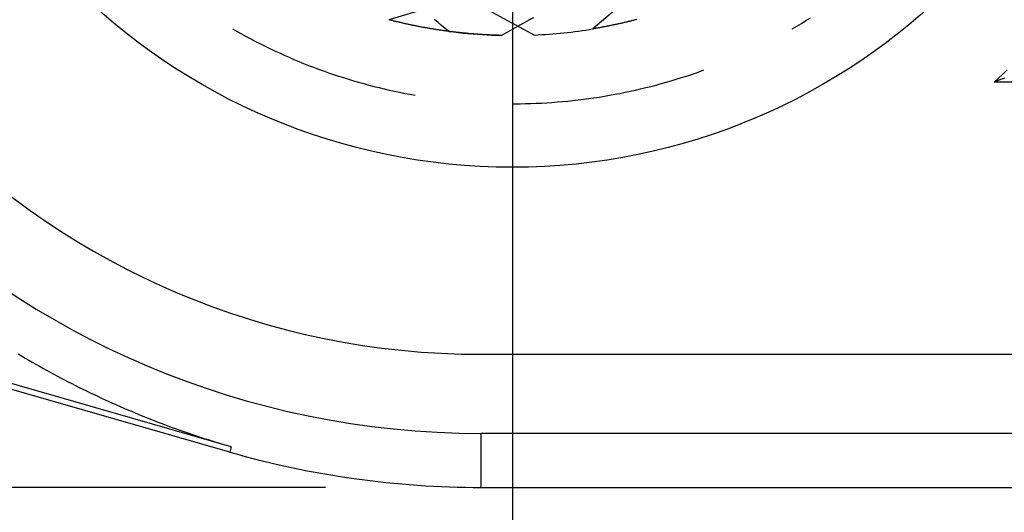
# Model space of a CAD drawing. Units: millimetres. Extents: x 0 to 841, y 0 to 594.
# Drawn here: x 554 to 562, y 422 to 426 of the extents above; entities that cross this region are included whole.
import ezdxf

# ---------------------------------------------------------------- set-up
doc = ezdxf.new("R2010")
doc.units = ezdxf.units.MM
doc.layers.add('LAYER_1', color=179, linetype='Continuous')
doc.layers.add('SLD-0', color=179, linetype='Continuous')

msp = doc.modelspace()

# ---------------------------------------------------------------- linework, layer by layer
at = {"layer": 'LAYER_1'}
for p, q in [((557.5909, 428.9523), (557.5909, 412.7056)), ((556.0909, 422.6349), (501.8888, 422.6349))]:
    msp.add_line(p, q, dxfattribs=at)
at = {"layer": 'SLD-0'}
for p, q in [((555.3362, 422.9612), (531.1305, 429.9021)), ((555.324, 422.9183), (531.1182, 429.8592)), ((558.7208, 426.725), (558.237, 426.3118)), ((557.2087, 426.5661), (556.5988, 426.3854)), ((557.2087, 426.5661), (557.7678, 426.2625)), ((557.7599, 426.4007), (557.7233, 426.3806)), ((559.9456, 426.378), (559.9816, 426.4004)), ((555.3454, 426.3129), (555.3822, 426.2919)), ((556.6046, 426.3839), (556.5988, 426.3854)), ((556.6104, 426.3824), (556.6046, 426.3839)), ((556.6162, 426.3809), (556.6104, 426.3824)), ((556.6221, 426.3794), (556.6162, 426.3809)), ((556.628, 426.3779), (556.6221, 426.3794)), ((556.6339, 426.3764), (556.628, 426.3779)), ((556.6399, 426.375), (556.6339, 426.3764)), ((556.6458, 426.3735), (556.6399, 426.375)), ((556.6518, 426.372), (556.6458, 426.3735)), ((556.6578, 426.3705), (556.6518, 426.372)), ((556.6639, 426.3691), (556.6578, 426.3705)), ((556.6699, 426.3676), (556.6639, 426.3691)), ((556.676, 426.3662), (556.6699, 426.3676)), ((556.6821, 426.3647), (556.676, 426.3662)), ((556.6882, 426.3633), (556.6821, 426.3647)), ((556.6944, 426.3619), (556.6882, 426.3633)), ((556.7005, 426.3604), (556.6944, 426.3619)), ((556.7067, 426.359), (556.7005, 426.3604)), ((556.7129, 426.3576), (556.7067, 426.359)), ((556.7191, 426.3562), (556.7129, 426.3576)), ((556.7254, 426.3548), (556.7191, 426.3562)), ((556.7317, 426.3534), (556.7254, 426.3548)), ((556.738, 426.352), (556.7317, 426.3534)), ((556.7443, 426.3506), (556.738, 426.352)), ((556.7506, 426.3492), (556.7443, 426.3506)), ((556.757, 426.3478), (556.7506, 426.3492)), ((556.7633, 426.3464), (556.757, 426.3478)), ((556.7697, 426.3451), (556.7633, 426.3464)), ((556.7762, 426.3437), (556.7697, 426.3451)), ((556.7826, 426.3424), (556.7762, 426.3437)), ((556.7891, 426.341), (556.7826, 426.3424)), ((556.7955, 426.3397), (556.7891, 426.341)), ((556.802, 426.3384), (556.7955, 426.3397)), ((556.8086, 426.337), (556.802, 426.3384)), ((556.8151, 426.3357), (556.8086, 426.337)), ((556.8217, 426.3344), (556.8151, 426.3357)), ((556.8283, 426.3331), (556.8217, 426.3344)), ((556.8349, 426.3318), (556.8283, 426.3331)), ((556.8415, 426.3305), (556.8349, 426.3318)), ((556.8481, 426.3293), (556.8415, 426.3305)), ((556.8548, 426.328), (556.8481, 426.3293)), ((556.8615, 426.3267), (556.8548, 426.328)), ((556.8682, 426.3255), (556.8615, 426.3267)), ((556.8749, 426.3242), (556.8682, 426.3255)), ((556.8817, 426.323), (556.8749, 426.3242)), ((556.8884, 426.3218), (556.8817, 426.323)), ((556.8952, 426.3206), (556.8884, 426.3218)), ((556.902, 426.3193), (556.8952, 426.3206)), ((556.9088, 426.3181), (556.902, 426.3193)), ((556.9157, 426.317), (556.9088, 426.3181)), ((556.9225, 426.3158), (556.9157, 426.317)), ((556.9294, 426.3146), (556.9225, 426.3158)), ((556.9363, 426.3134), (556.9294, 426.3146)), ((556.9432, 426.3123), (556.9363, 426.3134)), ((556.9948, 426.3634), (556.9661, 426.3874)), ((557.0235, 426.3395), (556.9948, 426.3634)), ((557.0522, 426.3156), (557.0235, 426.3395)), ((557.0809, 426.2917), (557.0522, 426.3156)), ((557.6137, 426.3202), (557.5771, 426.3)), ((557.6502, 426.3404), (557.6137, 426.3202)), ((557.6867, 426.3605), (557.6502, 426.3404)), ((557.7233, 426.3806), (557.6867, 426.3605)), ((558.2429, 426.3128), (558.237, 426.3118)), ((558.2489, 426.3138), (558.2429, 426.3128)), ((558.2548, 426.3148), (558.2489, 426.3138)), ((558.2608, 426.3159), (558.2548, 426.3148)), ((558.2668, 426.3169), (558.2608, 426.3159)), ((558.2728, 426.318), (558.2668, 426.3169)), ((558.2788, 426.319), (558.2728, 426.318)), ((558.2849, 426.3201), (558.2788, 426.319)), ((558.2909, 426.3212), (558.2849, 426.3201)), ((558.297, 426.3223), (558.2909, 426.3212)), ((558.3031, 426.3234), (558.297, 426.3223)), ((558.3093, 426.3246), (558.3031, 426.3234)), ((558.3154, 426.3257), (558.3093, 426.3246)), ((558.3216, 426.3269), (558.3154, 426.3257)), ((558.3277, 426.328), (558.3216, 426.3269)), ((558.3339, 426.3292), (558.3277, 426.328)), ((558.3401, 426.3304), (558.3339, 426.3292)), ((558.3464, 426.3316), (558.3401, 426.3304)), ((558.3526, 426.3329), (558.3464, 426.3316)), ((558.3589, 426.3341), (558.3526, 426.3329)), ((558.3652, 426.3354), (558.3589, 426.3341)), ((558.3715, 426.3366), (558.3652, 426.3354)), ((558.3778, 426.3379), (558.3715, 426.3366)), ((558.3841, 426.3392), (558.3778, 426.3379)), ((558.3905, 426.3405), (558.3841, 426.3392)), ((558.3968, 426.3419), (558.3905, 426.3405)), ((558.4032, 426.3432), (558.3968, 426.3419)), ((558.4096, 426.3446), (558.4032, 426.3432)), ((558.416, 426.3459), (558.4096, 426.3446)), ((558.4225, 426.3473), (558.416, 426.3459)), ((558.4289, 426.3487), (558.4225, 426.3473)), ((558.4354, 426.3501), (558.4289, 426.3487)), ((558.4418, 426.3516), (558.4354, 426.3501)), ((558.4483, 426.353), (558.4418, 426.3516)), ((558.4549, 426.3545), (558.4483, 426.353)), ((558.4614, 426.3559), (558.4549, 426.3545)), ((558.4679, 426.3574), (558.4614, 426.3559)), ((558.4745, 426.3589), (558.4679, 426.3574)), ((558.4811, 426.3605), (558.4745, 426.3589)), ((558.4877, 426.362), (558.4811, 426.3605)), ((558.4943, 426.3635), (558.4877, 426.362)), ((558.5009, 426.3651), (558.4943, 426.3635)), ((558.5075, 426.3667), (558.5009, 426.3651)), ((558.5142, 426.3683), (558.5075, 426.3667)), ((558.5208, 426.3699), (558.5142, 426.3683)), ((558.5275, 426.3715), (558.5208, 426.3699)), ((558.5342, 426.3732), (558.5275, 426.3715)), ((558.5409, 426.3748), (558.5342, 426.3732)), ((558.5476, 426.3765), (558.5409, 426.3748)), ((558.5544, 426.3782), (558.5476, 426.3765)), ((558.5611, 426.3799), (558.5544, 426.3782)), ((558.5679, 426.3816), (558.5611, 426.3799)), ((558.5747, 426.3834), (558.5679, 426.3816)), ((558.5815, 426.3851), (558.5747, 426.3834)), ((558.5883, 426.3869), (558.5815, 426.3851)), ((559.8365, 426.3129), (559.8731, 426.3343)), ((559.8731, 426.3343), (559.9095, 426.356)), ((559.9095, 426.356), (559.9456, 426.378)), ((555.3822, 426.2919), (555.4191, 426.2712)), ((555.4191, 426.2712), (555.4563, 426.2509)), ((555.4563, 426.2509), (555.4937, 426.2309)), ((556.9502, 426.3111), (556.9432, 426.3123)), ((556.9571, 426.31), (556.9502, 426.3111)), ((556.9641, 426.3089), (556.9571, 426.31)), ((556.9711, 426.3077), (556.9641, 426.3089)), ((556.9781, 426.3066), (556.9711, 426.3077)), ((556.9852, 426.3055), (556.9781, 426.3066)), ((556.9922, 426.3044), (556.9852, 426.3055)), ((556.9993, 426.3034), (556.9922, 426.3044)), ((557.0064, 426.3023), (556.9993, 426.3034)), ((557.0135, 426.3012), (557.0064, 426.3023)), ((557.0206, 426.3002), (557.0135, 426.3012)), ((557.0278, 426.2991), (557.0206, 426.3002)), ((557.0349, 426.2981), (557.0278, 426.2991)), ((557.0421, 426.2971), (557.0349, 426.2981)), ((557.0493, 426.2961), (557.0421, 426.2971)), ((557.0565, 426.2951), (557.0493, 426.2961)), ((557.0638, 426.2941), (557.0565, 426.2951)), ((557.071, 426.2931), (557.0638, 426.2941)), ((557.0783, 426.2922), (557.071, 426.2931)), ((557.0856, 426.2912), (557.0783, 426.2922)), ((557.0809, 426.2917), (557.1192, 426.2869)), ((557.0929, 426.2903), (557.0856, 426.2912)), ((557.1002, 426.2894), (557.0929, 426.2903)), ((557.1076, 426.2884), (557.1002, 426.2894)), ((557.1149, 426.2875), (557.1076, 426.2884)), ((557.1223, 426.2867), (557.1149, 426.2875)), ((557.1192, 426.2869), (557.1576, 426.2824)), ((557.1297, 426.2858), (557.1223, 426.2867)), ((557.1371, 426.2849), (557.1297, 426.2858)), ((557.1446, 426.284), (557.1371, 426.2849)), ((557.152, 426.2832), (557.1446, 426.284)), ((557.1595, 426.2824), (557.152, 426.2832)), ((557.1576, 426.2824), (557.196, 426.2784)), ((557.167, 426.2815), (557.1595, 426.2824)), ((557.1745, 426.2807), (557.167, 426.2815)), ((557.182, 426.2799), (557.1745, 426.2807)), ((557.1895, 426.2792), (557.182, 426.2799)), ((557.1971, 426.2784), (557.1895, 426.2792)), ((557.196, 426.2784), (557.2344, 426.2747)), ((557.2047, 426.2776), (557.1971, 426.2784)), ((557.2122, 426.2769), (557.2047, 426.2776)), ((557.2198, 426.2762), (557.2122, 426.2769)), ((557.2275, 426.2755), (557.2198, 426.2762)), ((557.2351, 426.2747), (557.2275, 426.2755)), ((557.2344, 426.2747), (557.2729, 426.2714)), ((557.2428, 426.2741), (557.2351, 426.2747)), ((557.2504, 426.2734), (557.2428, 426.2741)), ((557.2581, 426.2727), (557.2504, 426.2734)), ((557.2658, 426.2721), (557.2581, 426.2727)), ((557.2735, 426.2714), (557.2658, 426.2721)), ((557.2729, 426.2714), (557.3114, 426.2685)), ((557.2813, 426.2708), (557.2735, 426.2714)), ((557.289, 426.2702), (557.2813, 426.2708)), ((557.2968, 426.2696), (557.289, 426.2702)), ((557.3046, 426.269), (557.2968, 426.2696)), ((557.3124, 426.2685), (557.3046, 426.269)), ((557.3114, 426.2685), (557.3499, 426.2659)), ((557.3202, 426.2679), (557.3124, 426.2685)), ((557.328, 426.2674), (557.3202, 426.2679)), ((557.3359, 426.2669), (557.328, 426.2674)), ((557.3437, 426.2664), (557.3359, 426.2669)), ((557.3516, 426.2659), (557.3437, 426.2664)), ((557.3499, 426.2659), (557.3884, 426.2638)), ((557.3595, 426.2654), (557.3516, 426.2659)), ((557.3674, 426.2649), (557.3595, 426.2654)), ((557.3753, 426.2645), (557.3674, 426.2649)), ((557.3833, 426.2641), (557.3753, 426.2645)), ((557.3912, 426.2636), (557.3833, 426.2641)), ((557.3884, 426.2638), (557.427, 426.262)), ((557.3992, 426.2632), (557.3912, 426.2636)), ((557.4072, 426.2629), (557.3992, 426.2632)), ((557.4152, 426.2625), (557.4072, 426.2629)), ((557.4232, 426.2621), (557.4152, 426.2625)), ((557.4312, 426.2618), (557.4232, 426.2621)), ((557.427, 426.262), (557.4656, 426.2606)), ((557.4393, 426.2615), (557.4312, 426.2618)), ((557.4473, 426.2612), (557.4393, 426.2615)), ((557.4554, 426.2609), (557.4473, 426.2612)), ((557.4635, 426.2606), (557.4554, 426.2609)), ((557.4716, 426.2604), (557.4635, 426.2606)), ((557.4656, 426.2606), (557.5042, 426.2595)), ((557.4797, 426.2601), (557.4716, 426.2604)), ((557.4879, 426.2599), (557.4797, 426.2601)), ((557.496, 426.2597), (557.4879, 426.2599)), ((557.5042, 426.2595), (557.496, 426.2597)), ((557.5407, 426.2798), (557.5042, 426.2595)), ((557.5771, 426.3), (557.5407, 426.2798)), ((555.4937, 426.2309), (555.5313, 426.2113)), ((555.5313, 426.2113), (555.569, 426.1921)), ((555.569, 426.1921), (555.6069, 426.1732)), ((555.6069, 426.1732), (555.645, 426.1546)), ((555.645, 426.1546), (555.6833, 426.1365)), ((555.6833, 426.1365), (555.7217, 426.1187)), ((555.7217, 426.1187), (555.7603, 426.1012)), ((555.7603, 426.1012), (555.7991, 426.0841)), ((555.7991, 426.0841), (555.838, 426.0674)), ((555.838, 426.0674), (555.8771, 426.051)), ((555.8771, 426.051), (555.9164, 426.0351)), ((555.9164, 426.0351), (555.9558, 426.0194)), ((555.9558, 426.0194), (555.9953, 426.0042)), ((555.9953, 426.0042), (556.035, 425.9893)), ((556.035, 425.9893), (556.0748, 425.9748)), ((556.0748, 425.9748), (556.1147, 425.9607)), ((556.1147, 425.9607), (556.1548, 425.947)), ((556.1548, 425.947), (556.195, 425.9336)), ((556.195, 425.9336), (556.2354, 425.9207)), ((556.2354, 425.9207), (556.2758, 425.9081)), ((558.906, 425.9081), (558.9465, 425.9207)), ((558.9465, 425.9207), (558.9868, 425.9336)), ((558.9868, 425.9336), (559.027, 425.947)), ((559.027, 425.947), (559.0671, 425.9607)), ((559.0671, 425.9607), (559.107, 425.9748)), ((559.107, 425.9748), (559.127, 425.9821)), ((561.491, 425.9171), (561.5264, 425.9496)), ((561.5264, 425.9496), (561.5615, 425.9824)), ((561.5402, 425.9177), (561.5337, 425.9151)), ((556.2758, 425.9081), (556.3164, 425.8958)), ((556.3164, 425.8958), (556.3571, 425.884)), ((556.3571, 425.884), (556.3979, 425.8726)), ((556.3979, 425.8726), (556.4388, 425.8615)), ((556.4388, 425.8615), (556.4798, 425.8508)), ((556.4798, 425.8508), (556.5209, 425.8405)), ((556.5209, 425.8405), (556.5621, 425.8306)), ((558.6198, 425.8306), (558.661, 425.8405)), ((558.661, 425.8405), (558.7021, 425.8508)), ((558.7021, 425.8508), (558.7431, 425.8615)), ((558.7431, 425.8615), (558.784, 425.8726)), ((558.784, 425.8726), (558.8248, 425.884)), ((558.8248, 425.884), (558.8654, 425.8958)), ((558.8654, 425.8958), (558.906, 425.9081)), ((561.4553, 425.8849), (561.491, 425.9171)), ((561.4619, 425.8874), (561.4553, 425.8849)), ((562.7693, 425.8849), (561.4553, 425.8849)), ((561.4684, 425.8899), (561.4619, 425.8874)), ((561.475, 425.8924), (561.4684, 425.8899)), ((561.4816, 425.895), (561.475, 425.8924)), ((561.4881, 425.8975), (561.4816, 425.895)), ((561.4947, 425.9), (561.4881, 425.8975)), ((561.5012, 425.9025), (561.4947, 425.9)), ((561.5077, 425.905), (561.5012, 425.9025)), ((561.5142, 425.9076), (561.5077, 425.905)), ((561.5207, 425.9101), (561.5142, 425.9076)), ((561.5272, 425.9126), (561.5207, 425.9101)), ((561.5337, 425.9151), (561.5272, 425.9126)), ((556.5621, 425.8306), (556.6034, 425.8211)), ((556.6034, 425.8211), (556.6447, 425.812)), ((556.6447, 425.812), (556.6862, 425.8033)), ((556.6862, 425.8033), (556.7277, 425.7949)), ((556.7277, 425.7949), (556.7694, 425.787)), ((556.7694, 425.787), (556.811, 425.7794)), ((558.2453, 425.7591), (558.2872, 425.7655)), ((558.2872, 425.7655), (558.329, 425.7723)), ((558.329, 425.7723), (558.3708, 425.7794)), ((558.3708, 425.7794), (558.4125, 425.787)), ((558.4125, 425.787), (558.4541, 425.7949)), ((558.4541, 425.7949), (558.4956, 425.8033)), ((558.4956, 425.8033), (558.5371, 425.812)), ((558.5371, 425.812), (558.5785, 425.8211)), ((558.5785, 425.8211), (558.6198, 425.8306)), ((557.5909, 425.7112), (557.6121, 425.7112)), ((557.6121, 425.7112), (557.6545, 425.7116)), ((557.6545, 425.7116), (557.6968, 425.7124)), ((557.6968, 425.7124), (557.7392, 425.7136)), ((557.7392, 425.7136), (557.7815, 425.7152)), ((557.7815, 425.7152), (557.8238, 425.7172)), ((557.8238, 425.7172), (557.8662, 425.7196)), ((557.8662, 425.7196), (557.9084, 425.7224)), ((557.9084, 425.7224), (557.9507, 425.7256)), ((557.9507, 425.7256), (557.9929, 425.7292)), ((557.9929, 425.7292), (558.0351, 425.7332)), ((558.0351, 425.7332), (558.0772, 425.7376)), ((558.0772, 425.7376), (558.1193, 425.7424)), ((558.1193, 425.7424), (558.1614, 425.7476)), ((558.1614, 425.7476), (558.2034, 425.7532)), ((558.2034, 425.7532), (558.2453, 425.7591)), ((553.6249, 423.7064), (553.6533, 423.6894)), ((553.6533, 423.6894), (553.6818, 423.6727)), ((553.6818, 423.6727), (553.7104, 423.656)), ((553.7104, 423.656), (553.739, 423.6395)), ((553.739, 423.6395), (553.7676, 423.6231)), ((557.3409, 423.7023), (643.2159, 423.7023)), ((553.7676, 423.6231), (553.7964, 423.6069)), ((553.7964, 423.6069), (553.8251, 423.5908)), ((553.8251, 423.5908), (553.854, 423.5749)), ((553.854, 423.5749), (553.8829, 423.5591)), ((553.8829, 423.5591), (553.9119, 423.5434)), ((553.9119, 423.5434), (553.9409, 423.5278)), ((553.9409, 423.5278), (553.97, 423.5124)), ((553.97, 423.5124), (553.9991, 423.4972)), ((553.9991, 423.4972), (554.0283, 423.482)), ((554.0283, 423.482), (554.0576, 423.467)), ((554.0576, 423.467), (554.087, 423.4522)), ((554.087, 423.4522), (554.1164, 423.4374)), ((554.1164, 423.4374), (554.1458, 423.4228)), ((554.1458, 423.4228), (554.1753, 423.4084)), ((554.1753, 423.4084), (554.2049, 423.3941)), ((554.2049, 423.3941), (554.2346, 423.3799)), ((554.2346, 423.3799), (554.2643, 423.3658)), ((554.2643, 423.3658), (554.2941, 423.3519)), ((554.2941, 423.3519), (554.3239, 423.3381)), ((554.3239, 423.3381), (554.3539, 423.3244)), ((554.3539, 423.3244), (554.3838, 423.3109)), ((554.3838, 423.3109), (554.4139, 423.2975)), ((554.4139, 423.2975), (554.444, 423.2843)), ((554.444, 423.2843), (554.4741, 423.2711)), ((554.4741, 423.2711), (554.5043, 423.2582)), ((554.5043, 423.2582), (554.5346, 423.2453)), ((554.5346, 423.2453), (554.5649, 423.2326)), ((554.5649, 423.2326), (554.5952, 423.2201)), ((554.5952, 423.2201), (554.6256, 423.2077)), ((554.6256, 423.2077), (554.6561, 423.1954)), ((554.6561, 423.1954), (554.6866, 423.1832)), ((554.6866, 423.1832), (554.7171, 423.1712)), ((554.7171, 423.1712), (554.7477, 423.1594)), ((554.7477, 423.1594), (554.7784, 423.1477)), ((554.7784, 423.1477), (554.8091, 423.1361)), ((554.8091, 423.1361), (554.8398, 423.1247)), ((554.8398, 423.1247), (554.8706, 423.1134)), ((554.8706, 423.1134), (554.9014, 423.1022)), ((554.9014, 423.1022), (554.9322, 423.0912)), ((554.9322, 423.0912), (554.9631, 423.0803)), ((554.9631, 423.0803), (554.994, 423.0696)), ((554.994, 423.0696), (555.025, 423.059)), ((555.025, 423.059), (555.056, 423.0486)), ((555.056, 423.0486), (555.087, 423.0383)), ((555.087, 423.0383), (555.118, 423.0282)), ((555.118, 423.0282), (555.1491, 423.0182)), ((555.1491, 423.0182), (555.1802, 423.0083)), ((555.1802, 423.0083), (555.2114, 422.9986)), ((555.2114, 422.9986), (555.2426, 422.989)), ((557.3409, 422.6349), (557.3409, 423.0686)), ((643.2159, 423.0686), (557.3409, 423.0686)), ((555.2426, 422.989), (555.2738, 422.9796)), ((555.2738, 422.9796), (555.305, 422.9703)), ((555.305, 422.9703), (555.3362, 422.9612)), ((555.3362, 422.9612), (555.324, 422.9183)), ((557.3409, 422.6349), (643.2159, 422.6349))]:
    msp.add_line(p, q, dxfattribs=at)
msp.add_circle((557.5909, 430.2023), 5, dxfattribs=at)
for centre, radius, start, end in [((557.3409, 429.9523), 6.8837, 180, 270), ((557.3409, 429.9523), 6.25, 180, 270), ((557.5909, 430.2023), 3.9438, 272.57098, 279.42902), ((557.3409, 429.9523), 7.3174, 254, 270)]:
    msp.add_arc(centre, radius, start, end, dxfattribs=at)

doc.saveas('drawing.dxf')
